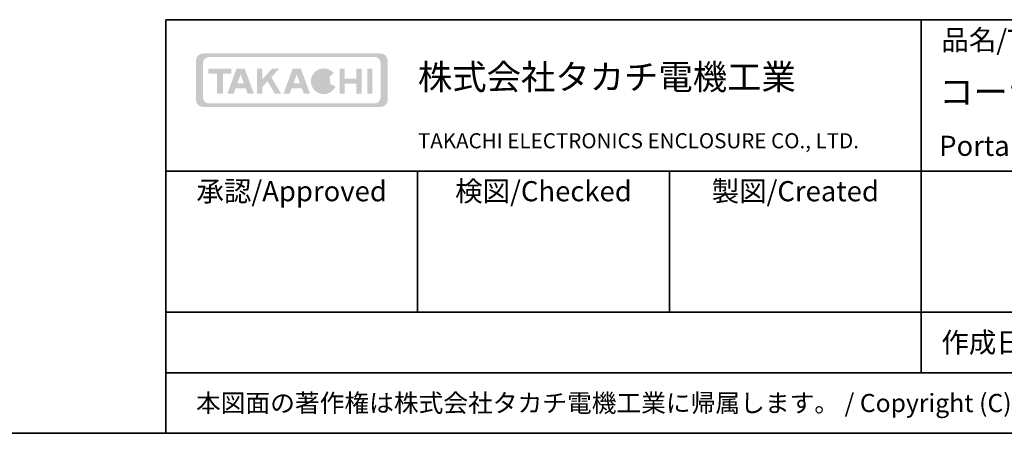
# Model space of a CAD drawing. Units: millimetres. Extents: x 0 to 10617, y 0 to 1686.
# Drawn here: x 2942 to 3529, y 0 to 246 of the extents above; entities that cross this region are included whole.
import ezdxf
from ezdxf.enums import TextEntityAlignment as Align

# ---------------------------------------------------------------- set-up
doc = ezdxf.new("R2010")
doc.units = ezdxf.units.MM
doc.layers.add('Border (ISO)', color=7, linetype='Continuous', lineweight=35)
doc.layers.add('Title (ISO)', color=7, linetype='Continuous', lineweight=35)
doc.layers.add('Hatch (ISO)', color=1, linetype='Continuous', lineweight=18, true_color=0xff0000)
doc.styles.add('Note Text (TK)', font='MS PGothic.ttf')
doc.styles.add('文字スタイル40', font='MS PGothic.ttf')
doc.styles.add('文字スタイル67', font='arial.ttf')

# ---------------------------------------------------------------- blocks, each defined once
blk = doc.blocks.new('図面枠 tk図枠')
at = {"layer": 'Border (ISO)'}
blk.add_line((14.5, 8), (405.5, 8), dxfattribs=at)
blk = doc.blocks.new('表題欄 コピー版 tk表題欄')
at = {"layer": 'Hatch (ISO)'}
h = blk.add_hatch(color=256, dxfattribs=at)
edge = h.paths.add_edge_path(flags=0)
edge.add_arc((95.445, 237.347), 0.596, 270, 360)
edge.add_line((96.041, 237.347), (96.041, 240.759))
edge.add_arc((95.445, 240.759), 0.596, 0, 90)
edge.add_line((95.445, 241.354), (79.007, 241.354))
edge.add_arc((79.007, 240.759), 0.596, 90, 180)
edge.add_line((78.411, 240.759), (78.411, 237.347))
edge.add_arc((79.007, 237.347), 0.596, 180, 270)
edge.add_line((79.007, 236.751), (95.445, 236.751))
edge = h.paths.add_edge_path()
edge.add_line((77.709, 241.003), (77.709, 237.102))
edge.add_arc((78.411, 237.102), 0.702, 180, 270)
edge.add_line((78.411, 236.4), (96.041, 236.4))
edge.add_arc((96.041, 237.102), 0.702, 270, 360)
edge.add_line((96.743, 237.102), (96.743, 241.003))
edge.add_arc((96.041, 241.003), 0.702, 0, 90)
edge.add_line((96.041, 241.705), (78.411, 241.705))
edge.add_arc((78.411, 241.003), 0.702, 90, 180)
for points in [[(78.941, 240.195), (78.941, 239.706), (79.79, 239.706), (79.79, 237.706), (80.378, 237.706), (80.378, 239.706), (81.227, 239.706), (81.227, 240.195)], [(85.554, 237.706), (84.813, 238.94), (84.287, 238.372), (84.287, 237.706), (83.765, 237.706), (83.765, 240.195), (84.287, 240.195), (84.287, 239.147), (85.259, 240.195), (85.976, 240.195), (85.189, 239.345), (86.173, 237.706)], [(91.961, 240.195), (91.961, 237.706), (92.479, 237.706), (92.479, 238.706), (93.638, 238.706), (93.638, 237.706), (94.156, 237.706), (94.156, 240.195), (93.638, 240.195), (93.638, 239.196), (92.479, 239.196), (92.479, 240.195)], [(94.711, 240.195), (94.711, 237.706), (95.234, 237.706), (95.234, 240.195)]]:
    blk.add_hatch(color=256, dxfattribs=at).paths.add_polyline_path(points)
h = blk.add_hatch(color=256, dxfattribs=at)
h.paths.add_polyline_path([(82.46, 238.759), (81.822, 238.759), (82.141, 239.627)], flags=0)
h.paths.add_polyline_path([(82.649, 238.245), (81.633, 238.245), (81.435, 237.706), (80.819, 237.706), (81.733, 240.195), (82.549, 240.195), (83.463, 237.706), (82.846, 237.706)])
h = blk.add_hatch(color=256, dxfattribs=at)
h.paths.add_polyline_path([(87.397, 238.759), (88.034, 238.759), (87.715, 239.627)], flags=0)
h.paths.add_polyline_path([(87.01, 237.706), (87.208, 238.245), (88.223, 238.245), (88.421, 237.706), (89.038, 237.706), (88.124, 240.195), (87.307, 240.195), (86.393, 237.706)])
h = blk.add_hatch(color=256, dxfattribs=at)
edge = h.paths.add_edge_path()
edge.add_arc((90.393, 238.951), 1.273, 38.55054, 336.58202)
edge.add_line((91.561, 238.445), (91.042, 238.669))
edge.add_ellipse((90.393, 238.951), major_axis=(0, -0.8), ratio=0.867347, start_angle=124.65102, end_angle=429.41092, ccw=False)
edge.add_line((90.963, 239.406), (91.388, 239.744))
at = {"layer": 'Title (ISO)'}
for p, q in [((74.709, 245.053), (255.709, 245.053)), ((74.709, 204.053), (74.709, 245.053)), ((149.709, 245.053), (149.709, 210.053)), ((74.709, 230.053), (230.709, 230.053)), ((99.709, 230.053), (99.709, 216.053)), ((124.709, 230.053), (124.709, 216.053)), ((74.709, 216.053), (230.709, 216.053)), ((255.709, 210.053), (74.709, 210.053)), ((74.709, 204.053), (255.709, 204.053))]:
    blk.add_line(p, q, dxfattribs=at)
at = {"layer": 'Title (ISO)', "color": 1, "true_color": 0xff0000, "char_height": 2, "line_spacing_factor": 1.5, "style": 'Note Text (TK)'}
for s, insert, attachment_point in [('\\fＭＳ Ｐゴシック|b0|i0;{\\H2.0000;品名/Title}', (151.709, 243.053), 4), ('\\fＭＳ Ｐゴシック|b0|i0;{\\H2.0000;承認/Approved}', (87.209, 228.053), 5), ('\\fＭＳ Ｐゴシック|b0|i0;{\\H2.0000;検図/Checked}', (112.209, 228.053), 5), ('\\fＭＳ Ｐゴシック|b0|i0;{\\H2.0000;製図/Created}', (137.209, 228.053), 5), ('\\fＭＳ Ｐゴシック|b0|i0;{\\H2.0000;作成日/Date}', (151.709, 213.053), 4)]:
    blk.add_mtext(s, dxfattribs=dict(at, insert=insert, attachment_point=attachment_point))
at = {"layer": 'Title (ISO)', "color": 7, "attachment_point": 4, "line_spacing_factor": 1.5, "style": 'Note Text (TK)'}
for s, insert, char_height in [('株式会社タカチ電機工業', (99.743, 239.053), 2.5), ('\\fArial|b0|i0;{\\H1.4986;TAKACHI ELECTRONICS ENCLOSURE CO., LTD.}', (99.743, 233.053), 1.4986), ('\\fMS PGothic|b0|i0;{\\H1.8000;本図面の著作権は株式会社タカチ電機工業に帰属します。 / Copyright (C)\xa0 TAKACHI ELECTRONICS ENCLOSURE CO., LTD. All Rights Reserved.}', (77.709, 207.053), 1.8)]:
    blk.add_mtext(s, dxfattribs=dict(at, insert=insert, char_height=char_height))
at = {"layer": 'Title (ISO)', "color": 7}
for tag, p, height, style in [('<品名>_001', (151.524, 236.654), 2.5, 'Note Text (TK)'), ('<Title>_001', (151.709, 231.558), 2, '文字スタイル67'), ('<型番>_001', (151.658, 219.993), 3, '文字スタイル40'), ('<総ページ数>_001', (246.793, 212.303), 2.5, 'Note Text (TK)'), ('作成日_001', (175.866, 211.781), 2.5, 'Note Text (TK)'), ('<ページ_No.>_001', (237.949, 212.303), 2.5, 'Note Text (TK)')]:
    blk.add_attdef(tag, p, '', height=height, dxfattribs=dict(at, style=style))
at = {"layer": 'Title (ISO)', "color": 7, "style": 'Note Text (TK)'}
for tag, p in [('<尺度>', (243.209, 224.553)), ('<部品サイズ>', (112.209, 213.053))]:
    blk.add_attdef(tag, text='', height=2.5, dxfattribs=at).set_placement(p, align=Align.MIDDLE_CENTER)

msp = doc.modelspace()

# ---------------------------------------------------------------- block references
at = {"xscale": 6, "yscale": 6, "zscale": 6}
msp.add_blockref('図面枠 tk図枠', (1682.5, -48), dxfattribs=at)
ref = msp.add_blockref('表題欄 コピー版 tk表題欄', (2581.2471, -1224.3164), dxfattribs=dict(xscale=6, yscale=6, zscale=6))
ref.add_attrib('<品名>_001', 'コーナーガード付キャリングケース', (3490.2216, 195.6051), dxfattribs={"layer": 'Title (ISO)', "color": 7, "height": 15, "style": 'Note Text (TK)'})
ref.add_attrib('<Title>_001', 'Portable Aluminium Instrument Case with Handle', (3490.2067, 165), dxfattribs={"layer": 'Title (ISO)', "color": 7, "height": 12, "style": '文字スタイル67'})

doc.saveas('drawing.dxf')
